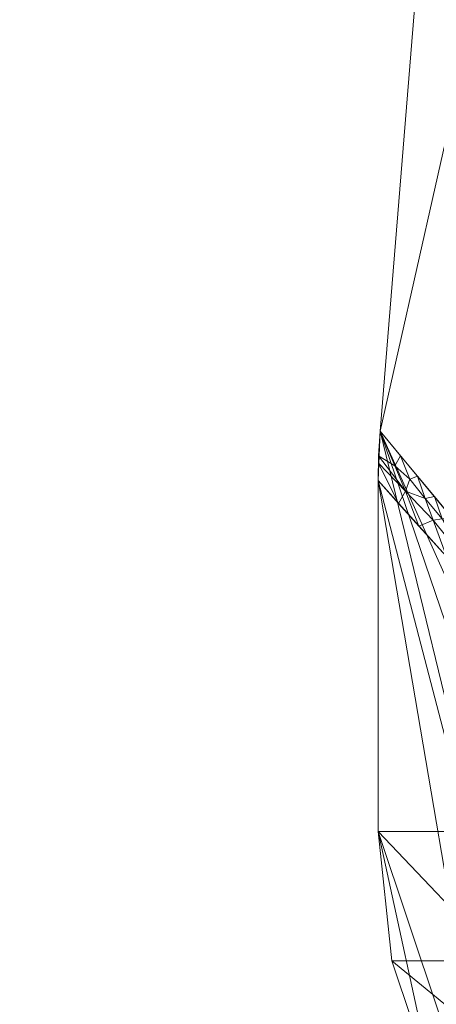
# Model space of a CAD drawing. Units: inches. Extents: x 0 to 204, y 0 to 264.
# Drawn here: x 87 to 88, y 148 to 152 of the extents above; entities that cross this region are included whole.
import ezdxf

# ---------------------------------------------------------------- set-up
doc = ezdxf.new("R2010")
doc.units = ezdxf.units.IN
doc.header["$MEASUREMENT"] = 0
doc.layers.get('0').update_dxf_attribs({"color": 10})

# ---------------------------------------------------------------- blocks, each defined once
blk = doc.blocks.new('MOLTO-6-3D')
at = {"lineweight": 18}
mesh = blk.add_polyface(dxfattribs=at)
corners = [(-8.0611, 6.8106, 21.8068), (-4.047, 6.8106, 21.2733), (-0.0001, 6.8106, 21.095), (4.0469, 6.8106, 21.2733), (8.0611, 6.8106, 21.8068), (8.3018, 3.9562, 21.8503), (8.5404, 1.1017, 21.8947), (8.7767, -1.7529, 21.94), (9.0106, -4.6078, 21.9861), (9.2423, -7.463, 22.033), (9.2475, -7.5471, 22.0341), (9.2493, -7.6315, 22.0344), (9.2493, -8.8284, 22.0344), (9.2017, -9.27, 22.0247), (9.0612, -9.6904, 21.9962), (8.8337, -10.0691, 21.9511), (8.5295, -10.387, 21.8927), (8.1626, -10.6275, 21.825), (7.7511, -10.7775, 21.7527), (7.3164, -10.8284, 21.6805), (3.6696, -10.8284, 21.2416), (-0.0001, -10.8284, 21.095), (-3.6698, -10.8284, 21.2416), (-7.3164, -10.8284, 21.6805), (-7.7516, -10.7774, 21.7528), (-8.1631, -10.6272, 21.8251), (-8.53, -10.3865, 21.8928), (-8.8342, -10.0685, 21.9512), (-9.0615, -9.6898, 21.9963), (-9.2018, -9.2695, 22.0247), (-9.2493, -8.8284, 22.0344), (-9.2493, -7.6315, 22.0344), (-9.2475, -7.5471, 22.0341), (-9.2423, -7.463, 22.033), (-9.0106, -4.6078, 21.9861), (-8.7767, -1.7529, 21.94), (-8.5404, 1.1017, 21.8947), (-8.3018, 3.9562, 21.8503)]
mesh.append_faces([[corners[k] for k in face] for face in [(11, 9, 10), (14, 12, 13)]], dxfattribs={"vtx0": -1})
mesh.append_faces([[corners[k] for k in face] for face in [(36, 1, 35), (35, 23, 34), (25, 33, 24), (22, 2, 21), (6, 3, 5), (7, 3, 6), (18, 9, 17)]], dxfattribs={"vtx0": -1, "vtx1": -1})
mesh.append_faces([[corners[k] for k in face] for face in [(26, 31, 33), (35, 1, 22), (7, 20, 3), (9, 11, 16)]], dxfattribs={"vtx0": -1, "vtx1": -1, "vtx2": -1})
mesh.append_faces([[corners[k] for k in face] for face in [(24, 33, 34), (30, 27, 28), (33, 25, 26), (22, 1, 2), (18, 8, 9), (8, 18, 19), (12, 14, 15), (11, 15, 16), (2, 20, 21)]], dxfattribs={"vtx0": -1, "vtx2": -1})
mesh.append_faces([[corners[k] for k in face] for face in [(0, 1, 37), (29, 30, 28)]], dxfattribs={"vtx1": -1})
mesh.append_faces([[corners[k] for k in face] for face in [(36, 37, 1), (30, 31, 27), (26, 27, 31), (23, 24, 34), (22, 23, 35), (2, 3, 20), (7, 8, 19), (16, 17, 9), (19, 20, 7), (11, 12, 15)]], dxfattribs={"vtx1": -1, "vtx2": -1})
mesh.append_faces([[corners[k] for k in face] for face in [(31, 32, 33), (3, 4, 5)]], dxfattribs={"vtx2": -1})
mesh = blk.add_polyface(dxfattribs=at)
corners = [(-9.2423, -7.463, 22.033), (-8.8721, -7.9091, 23.9987), (-8.6792, -4.9649, 23.9595), (-8.4844, -2.0208, 23.9207), (-8.2877, 0.9231, 23.8825), (-8.0891, 3.8669, 23.8449), (-7.8887, 6.8106, 23.8079), (-7.9745, 6.8106, 22.8073), (-8.0611, 6.8106, 21.8068), (-8.3018, 3.9562, 21.8503), (-8.5404, 1.1017, 21.8947), (-8.7767, -1.7529, 21.94), (-9.0106, -4.6078, 21.9861)]
mesh.append_faces([[corners[k] for k in face] for face in [(5, 10, 4), (11, 4, 10)]], dxfattribs={"vtx0": -1, "vtx1": -1})
mesh.append_faces([[corners[k] for k in face] for face in [(5, 7, 9)]], dxfattribs={"vtx0": -1, "vtx1": -1, "vtx2": -1})
mesh.append_faces([[corners[k] for k in face] for face in [(12, 2, 3)]], dxfattribs={"vtx0": -1, "vtx2": -1})
mesh.append_faces([[corners[k] for k in face] for face in [(8, 9, 7)]], dxfattribs={"vtx1": -1})
mesh.append_faces([[corners[k] for k in face] for face in [(12, 0, 2), (11, 12, 3), (3, 4, 11), (9, 10, 5)]], dxfattribs={"vtx1": -1, "vtx2": -1})
mesh.append_faces([[corners[k] for k in face] for face in [(0, 1, 2), (5, 6, 7)]], dxfattribs={"vtx2": -1})
mesh = blk.add_polyface(dxfattribs=at)
corners = [(-9.2493, -7.6315, 22.0344), (-8.8767, -8.0451, 23.9997), (-8.8755, -7.9771, 23.9994), (-8.8721, -7.9091, 23.9987), (-9.2423, -7.463, 22.033), (-9.2475, -7.5471, 22.0341), (-9.0161, -7.8903, 23.2643), (-9.0572, -7.686, 23.0159), (-9.1098, -7.7863, 22.7698), (-9.0616, -7.7665, 23.0171), (-8.9413, -7.8256, 23.631), (-9.173, -7.5464, 22.4007), (-8.9685, -7.8824, 23.5105), (-9.1554, -7.6678, 22.5233), (-8.9993, -7.7558, 23.3235), (-8.9729, -7.8304, 23.4772), (-8.8733, -7.9331, 23.999), (-8.9262, -7.9049, 23.7293), (-8.9464, -7.9677, 23.632), (-8.8759, -7.997, 23.9995), (-8.9813, -7.929, 23.4481), (-9.1796, -7.7089, 22.4021), (-9.248, -7.5719, 22.0342), (-9.1918, -7.5805, 22.3207), (-9.1151, -7.6162, 22.7083), (-9.089, -7.6919, 22.8621), (-9.031, -7.7614, 23.1696), (-9.141, -7.6264, 22.5855)]
mesh.append_faces([[corners[k] for k in face] for face in [(19, 18, 1)]], dxfattribs={"vtx0": -1})
mesh.append_faces([[corners[k] for k in face] for face in [(22, 13, 5), (14, 15, 10), (5, 23, 4), (24, 25, 7)]], dxfattribs={"vtx0": -1, "vtx1": -1})
mesh.append_faces([[corners[k] for k in face] for face in [(26, 25, 9), (17, 15, 12), (13, 8, 9), (25, 13, 9), (15, 14, 26), (5, 13, 23), (10, 17, 16), (9, 12, 26), (10, 15, 17), (19, 17, 12), (18, 19, 12), (9, 6, 12), (13, 22, 21), (27, 25, 24), (23, 13, 27), (7, 25, 26), (15, 26, 12), (25, 27, 13), (23, 27, 11)]], dxfattribs={"vtx0": -1, "vtx1": -1, "vtx2": -1})
mesh.append_faces([[corners[k] for k in face] for face in [(9, 8, 6), (23, 11, 4), (17, 19, 2), (17, 2, 16), (27, 24, 11)]], dxfattribs={"vtx0": -1, "vtx2": -1})
mesh.append_faces([[corners[k] for k in face] for face in [(21, 8, 13), (20, 18, 12), (14, 7, 26), (6, 20, 12)]], dxfattribs={"vtx1": -1, "vtx2": -1})
mesh.append_faces([[corners[k] for k in face] for face in [(16, 3, 10), (22, 0, 21)]], dxfattribs={"vtx2": -1})
mesh = blk.add_polyface(dxfattribs=at)
corners = [(-9.2493, -8.8284, 22.0344), (-8.8767, -8.8284, 23.9997), (-8.8767, -8.0451, 23.9997), (-9.2493, -7.6315, 22.0344)]
mesh.append_faces([[corners[k] for k in face] for face in [(0, 1, 2, 3)]])
mesh = blk.add_polyface(dxfattribs=at)
corners = [(-8.8767, -8.8284, 23.9997), (-9.2493, -8.8284, 22.0344), (-9.2018, -9.2695, 22.0247), (-9.0615, -9.6898, 21.9963), (-8.8342, -10.0685, 21.9512), (-8.53, -10.3865, 21.8928), (-8.1631, -10.6272, 21.8251), (-7.7516, -10.7774, 21.7528), (-7.3164, -10.8284, 21.6805), (-6.9437, -10.8284, 23.6463), (-7.379, -10.7774, 23.7181), (-7.7906, -10.6273, 23.7902), (-8.1575, -10.3865, 23.8578), (-8.4617, -10.0685, 23.9163), (-8.689, -9.6898, 23.9614), (-8.8293, -9.2695, 23.9899)]
mesh.append_faces([[corners[k] for k in face] for face in [(1, 15, 0)]], dxfattribs={"vtx0": -1})
mesh.append_faces([[corners[k] for k in face] for face in [(10, 7, 9), (14, 3, 13)]], dxfattribs={"vtx0": -1, "vtx1": -1})
mesh.append_faces([[corners[k] for k in face] for face in [(11, 5, 6), (6, 10, 11), (5, 11, 12), (12, 4, 5), (13, 3, 4), (15, 1, 2), (14, 2, 3), (2, 14, 15)]], dxfattribs={"vtx0": -1, "vtx2": -1})
mesh.append_faces([[corners[k] for k in face] for face in [(6, 7, 10), (12, 13, 4)]], dxfattribs={"vtx1": -1, "vtx2": -1})
mesh.append_faces([[corners[k] for k in face] for face in [(7, 8, 9)]], dxfattribs={"vtx2": -1})

msp = doc.modelspace()

# ---------------------------------------------------------------- linework, layer by layer
at = {"lineweight": 18, "invisible_edges": 15}
for points in [[(86.54198, 151.92889, 18.38267), (86.65042, 151.69001, 18.67452), (86.6235, 151.99556, 18.74924)], [(86.65042, 151.69001, 18.67452), (86.92598, 151.84277, 18.78796), (86.6235, 151.99556, 18.74924)], [(87.26569, 151.56025, 18.3757), (87.22189, 151.99556, 18.7143), (86.92174, 151.54926, 18.71533)], [(87.22189, 151.99556, 18.7143), (87.26569, 151.56025, 18.3757), (87.26019, 151.92889, 18.34073)], [(86.54198, 151.92889, 18.38267), (86.52511, 151.63766, 18.29745), (86.65042, 151.69001, 18.67452)], [(86.88307, 151.89954, 18.05328), (86.52511, 151.63766, 18.29745), (86.54198, 151.92889, 18.38267)], [(87.26019, 151.92889, 18.34073), (87.18712, 151.66106, 18.06782), (86.88307, 151.89954, 18.05328)], [(87.26569, 151.56025, 18.3757), (87.18712, 151.66106, 18.06782), (87.26019, 151.92889, 18.34073)], [(86.51319, 151.39015, 18.13198), (86.8714, 151.67522, 17.85332), (86.5787, 151.38303, 17.80945)], [(86.52511, 151.63766, 18.29745), (86.8714, 151.67522, 17.85332), (86.51319, 151.39015, 18.13198)], [(86.65042, 151.69001, 18.67452), (86.52511, 151.63766, 18.29745), (86.62132, 151.44059, 18.51053)], [(86.65042, 151.69001, 18.67452), (86.62132, 151.44059, 18.51053), (86.92174, 151.54926, 18.71533)], [(87.18712, 151.66106, 18.06782), (87.18632, 151.44359, 17.89287), (86.8714, 151.67522, 17.85332)], [(87.18712, 151.66106, 18.06782), (87.25679, 151.30127, 18.14667), (87.18632, 151.44359, 17.89287)], [(87.25679, 151.30127, 18.14667), (87.18712, 151.66106, 18.06782), (87.26569, 151.56025, 18.3757)], [(86.52511, 151.63766, 18.29745), (86.51319, 151.39015, 18.13198), (86.62132, 151.44059, 18.51053)], [(86.90305, 151.19036, 18.39539), (87.25679, 151.30127, 18.14667), (87.26569, 151.56025, 18.3757)], [(86.62132, 151.44059, 18.51053), (86.51319, 151.39015, 18.13198), (86.62592, 151.10896, 18.25597)], [(86.55985, 151.2196, 17.54773), (86.5787, 151.38303, 17.80945), (86.85972, 151.45091, 17.65336)], [(86.62132, 151.44059, 18.51053), (86.62592, 151.10896, 18.25597), (86.90305, 151.19036, 18.39539)], [(87.18632, 151.44359, 17.89287), (87.12978, 151.31668, 17.64163), (86.85972, 151.45091, 17.65336)], [(87.12978, 151.31668, 17.64163), (87.18632, 151.44359, 17.89287), (87.23822, 151.047, 17.70383)], [(87.23822, 151.047, 17.70383), (87.18632, 151.44359, 17.89287), (87.25679, 151.30127, 18.14667)], [(86.50329, 151.10539, 17.92333), (86.62592, 151.10896, 18.25597), (86.51319, 151.39015, 18.13198)], [(86.5787, 151.38303, 17.80945), (86.50329, 151.10539, 17.92333), (86.51319, 151.39015, 18.13198)], [(86.5787, 151.38303, 17.80945), (86.55985, 151.2196, 17.54773), (86.50329, 151.10539, 17.92333)], [(86.55985, 151.2196, 17.54773), (86.84329, 151.34611, 17.37196), (86.73004, 151.22861, 17.09766)], [(87.09704, 151.21143, 17.38092), (86.84639, 151.36591, 17.42514), (87.12978, 151.31668, 17.64163)], [(87.12978, 151.31668, 17.64163), (87.23822, 151.047, 17.70383), (87.09704, 151.21143, 17.38092)], [(87.23822, 151.047, 17.70383), (87.25679, 151.30127, 18.14667), (86.88437, 150.83145, 18.07546)], [(86.52213, 150.85205, 17.69236), (86.50329, 151.10539, 17.92333), (86.55985, 151.2196, 17.54773)], [(86.52213, 150.85205, 17.69236), (86.55985, 151.2196, 17.54773), (86.50388, 151.055, 17.1306)], [(87.09704, 151.21143, 17.38092), (87.16938, 150.76257, 17.54723), (87.15229, 151.055, 17.09273)], [(87.23822, 151.047, 17.70383), (87.16938, 150.76257, 17.54723), (87.09704, 151.21143, 17.38092)], [(86.88437, 150.83145, 18.07546), (86.62592, 151.10896, 18.25597), (86.50329, 151.10539, 17.92333)], [(86.88437, 150.83145, 18.07546), (86.50329, 151.10539, 17.92333), (86.52213, 150.85205, 17.69236)], [(86.88437, 150.83145, 18.07546), (87.16938, 150.76257, 17.54723), (87.23822, 151.047, 17.70383)], [(86.85132, 150.6207, 17.50956), (86.52213, 150.85205, 17.69236), (86.50634, 150.68239, 17.17281)], [(88.09158, 150.86507, 7.96374), (88.06141, 150.7548, 6.36326), (87.87283, 150.59962, 6.73609)], [(87.87283, 150.59962, 6.73609), (87.9633, 150.76075, 8.79215), (88.09158, 150.86507, 7.96374)], [(87.15476, 150.68239, 17.13494), (87.16938, 150.76257, 17.54723), (86.85132, 150.6207, 17.50956)], [(88.06141, 150.7548, 6.36326), (87.82647, 150.49353, 4.63709), (87.87283, 150.59962, 6.73609)], [(88.06141, 150.7548, 6.36326), (88.00468, 150.63525, 4.87817), (87.82647, 150.49353, 4.63709)], [(87.87283, 150.59962, 6.73609), (87.87099, 150.46585, 8.25), (87.9633, 150.76075, 8.79215)], [(87.93268, 150.48998, 3.10409), (87.82647, 150.49353, 4.63709), (88.00468, 150.63525, 4.87817)], [(87.87283, 150.59962, 6.73609), (87.82647, 150.49353, 4.63709), (87.74854, 150.36185, 5.15625)], [(87.87283, 150.59962, 6.73609), (87.74854, 150.36185, 5.15625), (87.77201, 150.29037, 6.1875)], [(87.68227, 150.25951, 2.54729), (87.82647, 150.49353, 4.63709), (87.93268, 150.48998, 3.10409)], [(87.69221, 150.27191, 3.75913), (87.82647, 150.49353, 4.63709), (87.68227, 150.25951, 2.54729)], [(87.68227, 150.25951, 2.54729), (87.93268, 150.48998, 3.10409), (87.77175, 150.31173, 1.55205)], [(87.82647, 150.49353, 4.63709), (87.69221, 150.27191, 3.75913), (87.74854, 150.36185, 5.15625)], [(87.93268, 150.48998, 3.10409), (87.93446, 150.35531, 1.18672), (87.77175, 150.31173, 1.55205)], [(87.8852, 150.15249, 7.32625), (87.96876, 150.33924, 9.28125), (87.87099, 150.46585, 8.25)], [(87.67302, 150.1149, 4.125), (87.74854, 150.36185, 5.15625), (87.69221, 150.27191, 3.75913)], [(87.77175, 150.31173, 1.55205), (87.93446, 150.35531, 1.18672), (87.79827, 150.19073)], [(88.03264, 150.02648, 7.68514), (87.96876, 150.33924, 9.28125), (87.8852, 150.15249, 7.32625)], [(87.61589, 150.14202, 1.17878), (87.77175, 150.31173, 1.55205), (87.62149, 150.1175)], [(87.77175, 150.31173, 1.55205), (87.61589, 150.14202, 1.17878), (87.68227, 150.25951, 2.54729)], [(87.57403, 149.93943, 2.0625), (87.69221, 150.27191, 3.75913), (87.68227, 150.25951, 2.54729)], [(87.77201, 150.29037, 6.1875), (87.71529, 149.98764, 4.47734), (87.80395, 149.96417, 5.37284)], [(87.8852, 150.15249, 7.32625), (87.77201, 150.29037, 6.1875), (87.80395, 149.96417, 5.37284)], [(87.57403, 149.93943, 2.0625), (87.68227, 150.25951, 2.54729), (87.61589, 150.14202, 1.17878)], [(87.57403, 149.93943, 2.0625), (87.61589, 150.14202, 1.17878), (87.54827, 149.94073)], [(87.94013, 149.93296, 6.31654), (87.8852, 150.15249, 7.32625), (87.80395, 149.96417, 5.37284)], [(87.8852, 150.15249, 7.32625), (87.94013, 149.93296, 6.31654), (88.03264, 150.02648, 7.68514)], [(87.70319, 149.75639, 3.09375), (87.71529, 149.98764, 4.47734), (87.67302, 150.1149, 4.125)], [(87.70319, 149.75639, 3.09375), (87.78058, 149.82346, 4.24996), (87.71529, 149.98764, 4.47734)], [(87.71529, 149.98764, 4.47734), (87.78058, 149.82346, 4.24996), (87.80395, 149.96417, 5.37284)], [(87.80395, 149.96417, 5.37284), (87.78058, 149.82346, 4.24996), (87.89642, 149.82655, 5.17953)], [(87.94013, 149.93296, 6.31654), (87.80395, 149.96417, 5.37284), (87.89642, 149.82655, 5.17953)], [(87.70319, 149.75639, 3.09375), (87.57403, 149.93943, 2.0625), (87.60305, 149.64275, 1.3923)], [(87.94013, 149.93296, 6.31654), (87.89642, 149.82655, 5.17953), (88.02667, 149.73271, 5.06242)], [(87.74819, 149.85967, 17.12667), (87.79818, 149.85306, 17.25802), (87.84048, 149.89653, 17.09573)], [(87.79754, 149.87211, 16.93177), (87.74819, 149.85967, 17.12667), (87.84048, 149.89653, 17.09573)], [(87.84048, 149.89653, 17.09573), (87.91618, 149.84041, 16.9465), (87.79754, 149.87211, 16.93177)], [(87.79818, 149.85306, 17.25802), (87.95501, 149.92083, 17.28208), (87.84048, 149.89653, 17.09573)], [(87.79818, 149.85306, 17.25802), (87.96284, 149.8721, 17.42879), (87.95501, 149.92083, 17.28208)], [(87.84048, 149.89653, 17.09573), (87.95501, 149.92083, 17.28208), (88.01935, 149.86984, 17.12548)], [(88.01935, 149.86984, 17.12548), (87.91618, 149.84041, 16.9465), (87.84048, 149.89653, 17.09573)], [(87.79754, 149.87211, 16.93177), (87.72711, 149.83792, 16.7592), (87.68791, 149.8331, 17.00842)], [(87.74819, 149.85967, 17.12667), (87.79754, 149.87211, 16.93177), (87.68791, 149.8331, 17.00842)], [(87.86938, 149.81916, 16.76051), (87.79754, 149.87211, 16.93177), (87.91618, 149.84041, 16.9465)], [(87.96284, 149.8721, 17.42879), (87.79818, 149.85306, 17.25802), (87.86869, 149.75319, 17.37319)], [(87.91618, 149.84041, 16.9465), (88.01935, 149.86984, 17.12548), (88.03457, 149.68537, 16.9513)], [(87.33598, 149.68332, 10.99704), (87.39923, 149.62356, 11.15248), (87.32098, 149.85213, 11.12962)], [(87.32098, 149.85213, 10.86445), (87.39923, 149.62356, 10.84159), (87.33598, 149.68332, 10.99704)], [(87.50209, 149.85213, 11.17815), (87.39923, 149.62356, 11.15248), (87.55565, 149.51672, 11.18088)], [(87.55565, 149.51672, 10.81319), (87.39923, 149.62356, 10.84159), (87.50209, 149.85213, 10.81593)], [(87.6679, 149.62071, 11.14434), (87.54731, 149.85213, 11.15942), (87.55565, 149.51672, 11.18088)], [(87.54731, 149.85213, 10.83466), (87.65963, 149.62898, 10.84974), (87.55565, 149.51672, 10.81319)], [(87.6679, 149.62071, 11.14434), (87.71428, 149.67535, 10.99704), (87.63467, 149.85213, 11.04557)], [(87.65963, 149.62898, 10.84974), (87.63467, 149.85213, 10.94851), (87.71428, 149.67535, 10.99704)], [(87.68791, 149.8331, 17.00842), (87.64306, 149.79016, 16.76789), (87.6379, 149.68771, 16.96591)], [(87.70879, 149.72811, 17.21719), (87.74819, 149.85967, 17.12667), (87.68791, 149.8331, 17.00842)], [(87.74819, 149.85967, 17.12667), (87.70879, 149.72811, 17.21719), (87.79818, 149.85306, 17.25802)], [(87.95673, 149.70659, 16.77756), (87.91618, 149.84041, 16.9465), (88.03457, 149.68537, 16.9513)], [(87.87268, 149.66461, 3.70134), (87.78058, 149.82346, 4.24996), (87.70319, 149.75639, 3.09375)], [(87.78058, 149.82346, 4.24996), (87.87268, 149.66461, 3.70134), (87.89642, 149.82655, 5.17953)], [(87.87268, 149.66461, 3.70134), (88.02667, 149.73271, 5.06242), (87.89642, 149.82655, 5.17953)], [(87.60305, 149.64275, 1.3923), (87.75342, 149.44777, 1.17013), (87.70319, 149.75639, 3.09375)], [(87.89602, 149.50112, 2.34025), (87.70319, 149.75639, 3.09375), (87.75342, 149.44777, 1.17013)], [(87.70319, 149.75639, 3.09375), (87.89602, 149.50112, 2.34025), (87.87268, 149.66461, 3.70134)], [(87.7164, 149.61882, 17.1848), (87.79818, 149.62226, 17.29513), (87.70879, 149.72811, 17.21719)], [(87.79818, 149.62226, 17.29513), (87.96284, 149.6577, 17.46326), (87.86869, 149.75319, 17.37319)], [(87.87268, 149.66461, 3.70134), (88.14056, 149.59419, 3.87661), (88.02667, 149.73271, 5.06242)], [(87.7164, 149.61882, 17.1848), (87.67335, 149.70791, 17.09155), (87.68791, 149.56298, 17.05184)], [(87.64306, 149.52836, 16.80998), (87.68791, 149.56298, 17.05184), (87.6379, 149.68771, 16.96591)], [(87.71428, 149.67535, 10.99704), (87.89106, 149.59574, 10.94851), (87.65963, 149.62898, 10.84974)], [(87.89106, 149.59574, 11.04557), (87.71428, 149.67535, 10.99704), (87.6679, 149.62071, 11.14434)], [(87.87268, 149.66461, 3.70134), (87.89602, 149.50112, 2.34025), (88.14056, 149.59419, 3.87661)], [(87.95673, 149.61076, 16.79296), (88.03457, 149.68537, 16.9513), (87.91618, 149.53663, 16.99534)], [(88.03457, 149.68537, 16.9513), (88.01935, 149.56478, 17.17452), (87.91618, 149.53663, 16.99534)], [(87.65963, 149.62898, 10.84974), (87.89106, 149.50838, 10.83466), (87.55565, 149.51672, 10.81319)], [(87.75342, 149.44777, 1.17013), (87.60305, 149.64275, 1.3923), (87.62149, 149.4104)], [(87.79818, 149.62226, 17.29513), (87.95501, 149.56544, 17.33922), (87.96284, 149.6577, 17.46326)], [(87.55565, 149.51672, 11.18088), (87.39923, 149.62356, 11.15248), (87.48478, 149.44586, 11.12499)], [(87.39923, 149.62356, 11.15248), (87.44912, 149.41019, 10.99704), (87.48478, 149.44586, 11.12499)], [(87.44912, 149.41019, 10.99704), (87.39923, 149.62356, 10.84159), (87.48478, 149.44586, 10.86909)], [(87.55565, 149.51672, 10.81319), (87.48478, 149.44586, 10.86909), (87.39923, 149.62356, 10.84159)], [(87.6679, 149.62071, 11.14434), (87.55565, 149.51672, 11.18088), (87.89106, 149.50838, 11.15942)], [(87.84048, 149.53011, 17.15463), (87.7164, 149.61882, 17.1848), (87.68791, 149.56298, 17.05184)], [(87.84048, 149.53011, 17.15463), (87.79818, 149.62226, 17.29513), (87.7164, 149.61882, 17.1848)], [(87.95501, 149.56544, 17.33922), (87.79818, 149.62226, 17.29513), (87.84048, 149.53011, 17.15463)], [(88.1029, 149.46985, 2.41851), (88.14056, 149.59419, 3.87661), (87.89602, 149.50112, 2.34025)], [(87.84048, 149.53011, 17.15463), (87.68791, 149.56298, 17.05184), (87.79754, 149.50191, 16.99128)], [(87.79754, 149.50191, 16.99128), (87.68791, 149.56298, 17.05184), (87.72711, 149.48029, 16.8167)], [(87.84048, 149.53011, 17.15463), (88.01935, 149.56478, 17.17452), (87.95501, 149.56544, 17.33922)], [(88.01935, 149.56478, 17.17452), (87.84048, 149.53011, 17.15463), (87.91618, 149.53663, 16.99534)], [(87.79754, 149.50191, 16.99128), (87.86938, 149.49852, 16.81206), (87.91618, 149.53663, 16.99534)], [(87.84048, 149.53011, 17.15463), (87.79754, 149.50191, 16.99128), (87.91618, 149.53663, 16.99534)], [(87.55565, 149.51672, 11.18088), (87.48478, 149.44586, 11.12499), (87.66249, 149.3603, 11.15248)], [(87.55565, 149.51672, 10.81319), (87.66249, 149.3603, 10.84159), (87.48478, 149.44586, 10.86909)], [(87.89106, 149.46316, 11.17815), (87.55565, 149.51672, 11.18088), (87.66249, 149.3603, 11.15248)], [(87.55565, 149.51672, 10.81319), (87.89106, 149.46316, 10.81593), (87.66249, 149.3603, 10.84159)], [(87.75342, 149.44777, 1.17013), (87.9385, 149.37379, 1.18734), (87.89602, 149.50112, 2.34025)], [(87.9385, 149.37379, 1.18734), (88.1029, 149.46985, 2.41851), (87.89602, 149.50112, 2.34025)], [(87.44912, 149.41019, 10.99704), (87.66249, 149.3603, 11.15248), (87.48478, 149.44586, 11.12499)], [(87.66249, 149.3603, 10.84159), (87.44912, 149.41019, 10.99704), (87.48478, 149.44586, 10.86909)], [(87.75342, 149.44777, 1.17013), (87.79827, 149.33717), (87.9385, 149.37379, 1.18734)], [(87.89106, 149.28205, 11.12962), (87.66249, 149.3603, 11.15248), (87.72225, 149.29705, 10.99704)], [(87.66249, 149.3603, 10.84159), (87.89106, 149.28205, 10.86445), (87.72225, 149.29705, 10.99704)], [(87.20464, 148.57837, 16.70252), (87.12653, 148.95897, 16.59706), (87.18644, 148.59354, 16.5)], [(87.16399, 148.95897, 16.3125), (87.23406, 148.39733, 16.3105), (87.18644, 148.59354, 16.5)], [(87.39267, 148.5287, 16.84797), (87.30125, 148.95897, 16.82476), (87.20464, 148.57837, 16.70252)], [(87.35666, 148.52165, 16.16913), (87.23406, 148.39733, 16.3105), (87.22359, 148.95897, 16.23483)], [(87.35666, 148.52165, 16.16913), (87.48875, 148.95897, 16.125), (87.56871, 148.40296, 16.125)], [(87.39267, 148.5287, 16.84797), (87.57536, 148.37078, 16.875), (87.48875, 148.95897, 16.875)], [(87.58581, 148.95897, 16.13778), (87.7319, 148.56491, 16.18247), (87.56871, 148.40296, 16.125)], [(87.73289, 148.55825, 16.81785), (87.58581, 148.95897, 16.86222), (87.57536, 148.37078, 16.875)], [(87.86673, 148.56807, 16.32476), (87.7319, 148.56491, 16.18247), (87.75392, 148.95897, 16.23483)], [(87.81351, 148.95897, 16.6875), (87.73289, 148.55825, 16.81785), (87.86803, 148.56152, 16.67577)], [(87.95971, 148.60088, 16.5), (87.85098, 148.95897, 16.59706), (87.86803, 148.56152, 16.67577)], [(87.85098, 148.95897, 16.40294), (87.95971, 148.60088, 16.5), (87.86673, 148.56807, 16.32476)], [(87.33598, 148.6716, 6.99704), (87.39923, 148.61184, 7.15248), (87.32098, 148.84041, 7.12962)], [(87.32098, 148.84041, 6.86446), (87.39923, 148.61184, 6.84159), (87.33598, 148.6716, 6.99704)], [(87.50209, 148.84041, 7.17815), (87.39923, 148.61184, 7.15248), (87.55565, 148.505, 7.18088)], [(87.55565, 148.505, 6.81319), (87.39923, 148.61184, 6.84159), (87.50209, 148.84041, 6.81593)], [(87.6679, 148.60898, 7.14434), (87.54731, 148.84041, 7.15942), (87.55565, 148.505, 7.18088)], [(87.54731, 148.84041, 6.83466), (87.65963, 148.61725, 6.84974), (87.55565, 148.505, 6.81319)], [(87.6679, 148.60898, 7.14434), (87.71428, 148.66363, 6.99704), (87.63467, 148.84041, 7.04557)], [(87.65963, 148.61725, 6.84974), (87.63467, 148.84041, 6.94851), (87.71428, 148.66363, 6.99704)], [(87.71428, 148.66363, 6.99704), (87.89106, 148.58402, 6.94851), (87.65963, 148.61725, 6.84974)], [(87.89106, 148.58402, 7.04557), (87.71428, 148.66363, 6.99704), (87.6679, 148.60898, 7.14434)], [(87.55565, 148.505, 7.18088), (87.39923, 148.61184, 7.15248), (87.48478, 148.43413, 7.12499)], [(87.39923, 148.61184, 7.15248), (87.44912, 148.39846, 6.99704), (87.48478, 148.43413, 7.12499)], [(87.44912, 148.39846, 6.99704), (87.39923, 148.61184, 6.84159), (87.48478, 148.43413, 6.86909)], [(87.55565, 148.505, 6.81319), (87.48478, 148.43413, 6.86909), (87.39923, 148.61184, 6.84159)], [(87.65963, 148.61725, 6.84974), (87.89106, 148.49666, 6.83466), (87.55565, 148.505, 6.81319)], [(87.6679, 148.60898, 7.14434), (87.55565, 148.505, 7.18088), (87.89106, 148.49666, 7.15942)], [(87.95971, 148.60088, 16.5), (87.99971, 148.23629, 16.35267), (87.86673, 148.56807, 16.32476)], [(87.86803, 148.56152, 16.67577), (88.0021, 148.2307, 16.64802), (87.95971, 148.60088, 16.5)], [(87.20464, 148.57837, 16.70252), (87.32408, 148.27235, 16.75923), (87.39267, 148.5287, 16.84797)], [(87.29454, 148.0501, 16.5), (87.32408, 148.27235, 16.75923), (87.20464, 148.57837, 16.70252)], [(87.7319, 148.56491, 16.18247), (87.76065, 148.06346, 16.12886), (87.56871, 148.40296, 16.125)], [(87.79345, 148.0853, 16.86333), (87.73289, 148.55825, 16.81785), (87.57536, 148.37078, 16.875)], [(87.7319, 148.56491, 16.18247), (87.86673, 148.56807, 16.32476), (87.89407, 148.24678, 16.22367)], [(87.76065, 148.06346, 16.12886), (87.7319, 148.56491, 16.18247), (87.89407, 148.24678, 16.22367)], [(87.86803, 148.56152, 16.67577), (87.73289, 148.55825, 16.81785), (87.89907, 148.23339, 16.77721)], [(87.73289, 148.55825, 16.81785), (87.79345, 148.0853, 16.86333), (87.89907, 148.23339, 16.77721)], [(87.86673, 148.56807, 16.32476), (87.99971, 148.23629, 16.35267), (87.89407, 148.24678, 16.22367)], [(88.0021, 148.2307, 16.64802), (87.86803, 148.56152, 16.67577), (87.89907, 148.23339, 16.77721)], [(87.23406, 148.39733, 16.3105), (87.35666, 148.52165, 16.16913), (87.46104, 148.08261, 16.18864)], [(87.47876, 148.15647, 16.8371), (87.39267, 148.5287, 16.84797), (87.32408, 148.27235, 16.75923)], [(87.56871, 148.40296, 16.125), (87.46104, 148.08261, 16.18864), (87.35666, 148.52165, 16.16913)], [(87.39267, 148.5287, 16.84797), (87.47876, 148.15647, 16.8371), (87.57536, 148.37078, 16.875)], [(87.55565, 148.505, 7.18088), (87.48478, 148.43413, 7.12499), (87.66249, 148.34858, 7.15248)], [(87.55565, 148.505, 6.81319), (87.66249, 148.34858, 6.84159), (87.48478, 148.43413, 6.86909)], [(87.89106, 148.45143, 7.17815), (87.55565, 148.505, 7.18088), (87.66249, 148.34858, 7.15248)], [(87.55565, 148.505, 6.81319), (87.89106, 148.45143, 6.81593), (87.66249, 148.34858, 6.84159)], [(87.44912, 148.39846, 6.99704), (87.66249, 148.34858, 7.15248), (87.48478, 148.43413, 7.12499)], [(87.66249, 148.34858, 6.84159), (87.44912, 148.39846, 6.99704), (87.48478, 148.43413, 6.86909)], [(87.38315, 147.95256, 16.32905), (87.23406, 148.39733, 16.3105), (87.46104, 148.08261, 16.18864)], [(87.23406, 148.39733, 16.3105), (87.38315, 147.95256, 16.32905), (87.29454, 148.0501, 16.5)], [(87.56871, 148.40296, 16.125), (87.70517, 147.8293, 16.14188), (87.46104, 148.08261, 16.18864)], [(87.70517, 147.8293, 16.14188), (87.56871, 148.40296, 16.125), (87.76065, 148.06346, 16.12886)]]:
    msp.add_3dface(points, dxfattribs=at)

# ---------------------------------------------------------------- block references
msp.add_blockref('MOLTO-6-3D', (96.97505, 157.79422))

doc.saveas('drawing.dxf')
